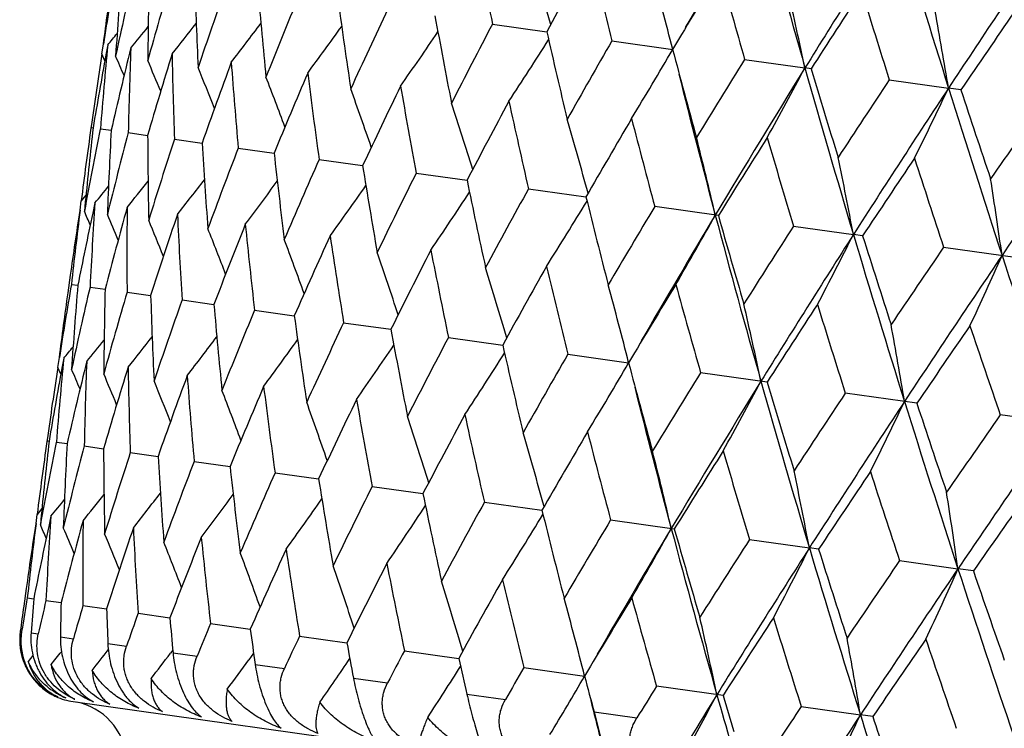
# Model space of a CAD drawing. Units: inches. Extents: x 0 to 11, y 0 to 8.5.
# Drawn here: x 3.3 to 3.5, y 4.6 to 4.7 of the extents above; entities that cross this region are included whole.
import ezdxf

# ---------------------------------------------------------------- set-up
doc = ezdxf.new("R2010")
doc.units = ezdxf.units.IN
doc.header["$LTSCALE"] = 0.605
doc.header["$MEASUREMENT"] = 0
doc.layers.get('0').update_dxf_attribs({"linetype": 'CONTINUOUS'})

msp = doc.modelspace()

# ---------------------------------------------------------------- linework, layer by layer
at = {"color": 7, "linetype": 'Continuous'}
for p, q in [((3.3785627636, 4.7235351637), (3.3872793475, 4.7223100783)), ((3.3977414812, 4.7208397708), (3.4075078586, 4.7194671405)), ((3.3158251837, 4.718726478), (3.316068987, 4.7202903099)), ((3.3167725286, 4.720179400299999), (3.3164823676, 4.7186063667)), ((3.3163037701, 4.7176277073), (3.3158251837, 4.718726478)), ((3.41906136, 4.7178434572), (3.4287513044, 4.7164815689)), ((3.429736983, 4.7163430962), (3.4287513044, 4.7164815689)), ((3.4422965292, 4.714577967099999), (3.4518073819, 4.7132412485)), ((3.4537869301, 4.7129630966), (3.4518073819, 4.7132412485)), ((3.3141010109, 4.7070696432), (3.3140622366, 4.7067937492)), ((3.3140816354, 4.7069316975), (3.3144145707, 4.7068849094)), ((3.3155712078, 4.7066526242), (3.3155848269, 4.7067204377)), ((3.3155848269, 4.7067204377), (3.3173169193, 4.7064770218)), ((3.3200621027, 4.7060911977), (3.3231748095, 4.7056537583)), ((3.3274660288, 4.7050506437), (3.3319264613, 4.7044238022)), ((3.3377181654, 4.7036097999), (3.3434790788, 4.7028001952)), ((3.3507098974, 4.701783931), (3.3577102554, 4.7008001408)), ((3.3663035859, 4.699592381), (3.3744692237, 4.6984448282)), ((3.3843340255, 4.697058368), (3.3935784352, 4.695759210199999)), ((3.3132692434, 4.6960381087), (3.3125066226, 4.695113687)), ((3.3123202084, 4.693625877200001), (3.3125066223, 4.6951136869)), ((3.3131616058, 4.6949486821), (3.3130166611, 4.6934550149)), ((3.3147099772, 4.6948040256), (3.3143581802, 4.6931687046)), ((3.4148353877, 4.6927716811), (3.4046101952, 4.6942087382)), ((3.4269172817, 4.6910736816), (3.4365303991, 4.6897227088)), ((3.4380149555, 4.6895140053), (3.4365303991, 4.6897227088)), ((3.4510189558, 4.687686412200001), (3.4628715379, 4.686020640400001)), ((3.3107437271, 4.6831813273), (3.3103451183, 4.6803450783)), ((3.3109225432, 4.6817100508), (3.3119563627, 4.6815647539)), ((3.3139167704, 4.6812892396), (3.3163422507, 4.680948354)), ((3.3198652793, 4.6804532312), (3.3236567916, 4.6799203592)), ((3.3287050494, 4.6792108825), (3.3338223443, 4.678491681100001)), ((3.3403424288, 4.6775753555), (3.3467313255, 4.6766774395)), ((3.354654127, 4.6755639775), (3.3622469049, 4.6744968645)), ((3.3714885205, 4.6731980578), (3.3802047533, 4.6719730511)), ((3.3087507391, 4.6683891892), (3.3089946318, 4.669953585)), ((3.3906672596, 4.670502661800001), (3.4004332465, 4.6691301194)), ((3.3092293168, 4.6672904777), (3.3087507391, 4.6683891892)), ((3.3096981633, 4.6698426761), (3.3094079025, 4.6682690827)), ((3.4226623458, 4.6660060457), (3.4119871578, 4.667506345500001)), ((3.4467122768, 4.6626260483), (3.4352223442, 4.664240853)), ((3.4723096054, 4.6590285783), (3.4601266568, 4.6607407801)), ((3.3070265619, 4.6567323226), (3.3069878662, 4.656456989)), ((3.3070072248, 4.6565946507), (3.3073401671, 4.656547855099999)), ((3.3084967802, 4.6563155786), (3.3085103997, 4.6563833932)), ((3.3085103997, 4.6563833932), (3.3102425302, 4.6561399413)), ((3.312987659, 4.6557541554), (3.3161005143, 4.6553166439)), ((3.320391569, 4.6547136037), (3.3248520993, 4.654086678600001)), ((3.3306436899, 4.653272762099999), (3.3364047305, 4.6524630529)), ((3.3436354071, 4.651446895299999), (3.3506359205, 4.650462981)), ((3.3592290815, 4.6492553473), (3.3673949013, 4.6481076515)), ((3.377259508, 4.6467213361), (3.3865041245, 4.6454220173)), ((3.3052456932, 4.6432880934), (3.3054321049, 4.6447758796)), ((3.3061947956, 4.645700403999999), (3.3054321047, 4.6447758796)), ((3.30608729, 4.6446123021), (3.3059423515, 4.6431186866)), ((3.3076354597, 4.6444662182), (3.307283978, 4.6428323554)), ((3.3975356657, 4.643871708), (3.4077611011, 4.6424346168)), ((3.4198427416, 4.6407366529), (3.4294560681, 4.6393855111)), ((3.430940679, 4.6391769395), (3.4294560681, 4.6393855111)), ((3.4439444064, 4.6373493848), (3.4533279509, 4.6360305368)), ((3.4557972701, 4.635683573500001), (3.4533279509, 4.6360305368)), ((3.3036692001, 4.6328434525), (3.3032707785, 4.6300085356)), ((3.3038480964, 4.631372894), (3.3048819782, 4.6312276027)), ((3.3068422833, 4.6309520885), (3.3092679905, 4.6306112021)), ((3.3127907526, 4.6301160857), (3.3165824947, 4.6295832273)), ((3.3216304841, 4.6288737424), (3.3267480902, 4.6281545565)), ((3.3332678264, 4.6272382206), (3.339657091, 4.6263403245)), ((3.3027147898, 4.6259830877), (3.3029382294, 4.6259516853)), ((3.3044485532, 4.6257394231), (3.3056105972, 4.625576108500001)), ((3.3091538568, 4.6250781358), (3.3112421942, 4.6247846391)), ((3.3475794893, 4.6252268476), (3.3551727327, 4.6241597525)), ((3.316780851, 4.6240062317), (3.3197733572, 4.6235856624)), ((3.3272102559, 4.622955176600001), (3.326831772, 4.6224524727)), ((3.3272487326, 4.6225350669), (3.3311137038, 4.6219918806)), ((3.3644138498, 4.6228609325), (3.3731306013, 4.6216359475)), ((3.3047592061, 4.622108103), (3.3039843975, 4.6211603792)), ((3.3401920721, 4.6224819536), (3.3394258323, 4.6214170359)), ((3.340446601, 4.6206802274), (3.3451430903, 4.6200201789)), ((3.3835925585, 4.6201655407), (3.3933591206, 4.6187930235)), ((3.3562346332, 4.6184613642), (3.3617128844, 4.6176914462)), ((3.4155882334, 4.6156688419), (3.4049124292, 4.6171692283)), ((3.3112161773, 4.6146900198), (3.8558636151, 4.5381448143)), ((3.374445565, 4.6159019846), (3.3806475394, 4.615030354)), ((3.3948864632, 4.6130292037), (3.4017464548, 4.6120650948)), ((3.3948864635, 4.6130292037), (3.3973597215, 4.603001944)), ((3.4281475913, 4.6139037392), (3.4376586243, 4.6125671343)), ((3.4396381871, 4.6122888413), (3.4376586243, 4.6125671343))]:
    msp.add_line(p, q, dxfattribs=at)
for centre, radius, start, end in [((4.8362212026, 3.8967027979), 1.6486858883, 149.1078665356, 149.9228501665), ((5.139204882900001, 5.2002257883), 1.7775432242, 194.8994783346, 195.7917698928), ((5.0735654472, 3.6967774744), 1.9352545064, 147.3780810646, 148.2031171352), ((5.4770996964, 5.347364331600001), 2.1222443412, 196.6282899087, 197.3854428464), ((4.6408118195, 4.9852967832), 1.289105048, 191.0799352441, 191.7157729028), ((5.408552535399999, 3.4234671233), 2.343580357, 145.9196297757, 146.6094209682), ((4.6308265704, 4.0387028443), 1.4190590504, 150.6174278785, 151.2013651446), ((4.826893232, 5.0758227463), 1.4725785683, 193.3843045526, 193.9492385779), ((2.738317438, 4.5333223229), 0.6768619404, 16.31586507119999, 17.3118537242), ((4.1619270855, 4.5876177211), 0.8561997071999999, 170.2885362924, 171.0858025389), ((4.1698545506, 4.5343078417), 0.8714950772, 166.9139731645, 167.8040051516), ((4.1818838451, 4.6609856182), 0.8657622845, 175.3015315909, 176.1964346653), ((2.7174325787, 4.5445080903), 0.7119090962000001, 14.226774281, 15.2672424108), ((4.818148493, 3.875031292), 1.6440912351, 148.5832541457, 149.0947260537), ((5.0686451206, 5.1880690226), 1.7152955039, 195.4184688466, 195.9105777799), ((4.164232276, 4.6116713838), 0.8551347176, 172.0000332731, 172.7030054606001), ((4.218269397699999, 4.7100622201), 0.8951042345999999, 178.6413717065, 179.5117165988), ((4.1960094836, 4.4754595816), 0.9058014177, 163.6273322844, 164.4891122996), ((4.274642084, 4.7610412526), 0.9444126263, 181.8679283936, 182.6999132891), ((4.2411231059, 4.40861122), 0.9605455162000001, 160.4810104301, 161.3012492027), ((4.3531307333, 4.816182087200001), 1.0159960407, 184.9322673133, 185.7142556932), ((2.6819668742, 4.5580711856), 0.763400835, 11.9762473299, 12.9312758327), ((5.067107392900001, 3.6636668501), 1.9465634176, 146.8246873909, 147.2627686309), ((5.390736753400001, 5.3324970853), 2.0440751806, 197.1770006822, 197.5956575436), ((4.306842012, 4.3308875271), 1.0383283122, 157.5194765764, 158.2871697672), ((4.457012844599999, 4.8780215948), 1.1134939403, 187.7942148251, 188.5170733551), ((4.3959367378, 4.2387513788), 1.143198028, 154.7778608884, 155.4845396876), ((2.6209792219, 4.5748182505), 0.8422804508, 9.4590771659, 10.3112772443), ((5.410199719, 3.3787686551), 2.3680426113, 145.3428582581, 145.7075929128), ((4.5912891808, 4.9496171733), 1.2424703377, 190.4231407573, 191.0802577328), ((2.8414157881, 5.1102205803), 0.6180808426, 320.8101991932, 321.2223714316), ((2.8409415944, 5.1065357294), 0.6218856033, 321.420555444, 321.996534899), ((2.8395400672, 5.101445051000001), 0.6281460556, 322.3087290201, 323.0242156587), ((2.8360650574, 5.0954130229), 0.6381108, 323.4795467085, 324.3118511578), ((2.8289014855, 5.0889707001), 0.6534820626, 324.9380801787, 325.8644634801), ((4.5128622041, 4.1275548469), 1.2813382687, 152.2817962376, 152.9214718048), ((4.7637103025, 5.0349675797), 1.4114945379, 192.7976255701, 193.3846777538), ((2.8414733037, 5.1123484382), 0.6162028134, 320.4739849628, 320.6940827203), ((2.8156160518, 5.0828041331), 0.6767783217, 326.6886074702, 327.6847494673), ((4.6647696752, 3.9907420096), 1.4623280019, 150.0482277083, 150.6171078008), ((4.1750038792, 4.6376619014), 0.8621891839, 174.5079894077, 175.405874062), ((4.174183809, 4.5089225631), 0.8793455687, 166.1339202412, 167.0170694592), ((4.2076062118, 4.686616875), 0.8877577343, 177.8668662090001, 178.7430286887), ((2.7924532456, 5.0778141038), 0.7118319487, 328.7331964759, 329.7737993351), ((4.9866860114, 5.1397890584), 1.6341758646, 194.9043188763, 195.4188817719), ((4.160959822200001, 4.5880505783), 0.8551814918, 171.2104518295, 171.9999455536), ((4.1607858814, 4.5636329618), 0.8584085963, 169.5990343148, 170.3934875215), ((2.7517890534, 4.4734780986), 0.6169458081, 23.0719479833, 23.3919040014), ((4.2056706796, 4.448043688999999), 0.9193267972, 162.8761630718, 163.7269060421), ((2.7524918998, 4.476391212699999), 0.619621129, 22.42164096010001, 22.9190444187), ((4.259867370799999, 4.7370450384), 0.9329501079000001, 181.1249634224, 181.9652747472), ((4.2565122531, 4.378382295), 0.9803886019, 159.769872192, 160.5755562866), ((4.3337247982, 4.7911681663), 0.9998478286, 184.23152472, 185.0239236309), ((4.8634168504, 3.8183509562), 1.7015432825, 148.0868387559, 148.5829131674), ((2.7528276755, 4.4808434705), 0.6246313817, 21.5216541711, 22.1702886667), ((4.9411184616, 3.779101935299999), 1.7793074482, 148.2089692259, 149.1003724388), ((2.7546281245, 5.074552891600001), 0.7633198109999999, 331.0691279174, 332.0242786020999), ((5.2935025657, 5.2440750832), 1.9379505109, 195.7977837589, 196.6216726698), ((5.2810716061, 5.2730505987), 1.9332260938, 196.7363499369, 197.1774431844), ((2.7521864442, 4.4868709297), 0.6325735517000001, 20.3647536983, 21.1414309102), ((4.3286461521, 4.2968996657), 1.0655089358, 156.8573918308, 157.6077588943), ((4.4321818439, 4.8514483093), 1.0917788225, 187.1442002451, 187.8790902676), ((5.0101198694, 5.117196907799999), 1.6512287765, 194.0780023711, 194.8918155083), ((5.1290309736, 3.5939884118), 2.0250417372, 146.401746979, 146.8243289903), ((2.7490482281, 4.4943374414), 0.6449860599, 18.945134679, 19.8273711061), ((4.4252668071, 4.1997867801), 1.1792757505, 154.1715979941, 154.8589375361), ((4.5598190487, 4.920806843999999), 1.21384307, 189.8301175958, 190.5004384474), ((5.2256348413, 3.5442917367), 2.1243603312, 146.615180548, 147.3715764233), ((2.6913946422, 5.075265437900001), 0.8421929994, 333.6890838706, 334.5413915941), ((5.6913715795, 5.4147063671), 2.3468491873, 197.3913392424, 198.0801700128), ((5.6843672837, 5.450294542999999), 2.3492863545, 198.2916068379, 198.6592450827), ((4.5514904981, 4.0819355708), 1.3287071506, 151.7359924872, 152.3550082621), ((4.7237031599, 5.0029985913), 1.3738664776, 192.2657851307, 192.8668178788), ((5.498900267100001, 3.2881071625), 2.4804532496, 144.9931982684, 145.3424855319), ((2.7413402201, 4.503206773), 0.663939411, 17.258809944, 18.2232774577), ((5.6265044598, 3.2205421145), 2.6154623536, 145.2917599095, 145.9133473881), ((2.7259600238, 4.5135580279), 0.6925181042, 15.3047100523, 16.3257822162), ((4.7155684988, 3.9359852561), 1.5247669261, 149.565686934, 150.1131642561), ((4.9350605981, 5.1032927913), 1.5841806079, 194.4361048697, 194.9651034747), ((4.1609705276, 4.5877692871), 0.8552312413, 172.0000488246, 172.7894660116), ((4.160177646499999, 4.5363271945), 0.8616094748, 168.5985075531, 169.4924275969), ((4.1671006924, 4.6113349335), 0.8580228567, 173.6062447286, 174.4076898943), ((4.1940848757, 4.6602520268), 0.8779856502, 176.9820447061, 177.8665922263), ((4.1773117051, 4.4805005139), 0.88643558, 165.2565194767, 166.134018832), ((4.2401746419, 4.7100023578), 0.9170100690999999, 180.2717083026, 181.1246294855), ((4.2129013844, 4.4179373251), 0.9308221241, 162.0340750214, 162.8763358075), ((2.6986636646, 4.525833683), 0.7349147909, 13.134958754, 14.1349313063), ((4.9312182171, 3.7504952853), 1.7853015687, 147.6689183313, 148.1432882457), ((5.2125464235, 5.2297991707), 1.8651264259, 196.3328542895, 196.7885973779), ((4.3071809969, 4.7627511843), 0.9769971223, 183.422633933, 184.2311416924), ((4.2681771417, 4.3459794613), 0.9968216319, 158.9752837658, 159.7701145228), ((4.3977448429, 4.8208704469), 1.060856643, 186.3900946135, 187.1437767975), ((4.3453079066, 4.2614547794), 1.0877108814, 156.1200350035, 156.8576972022), ((2.6520946568, 4.5407988725), 0.798447082, 10.7495810377, 11.6555497392), ((5.222457310799999, 3.5061607011), 2.1411584626, 146.0487629681, 146.4496442152), ((5.5891809513, 5.3962779235), 2.2525182905, 197.952970568, 198.3353081053), ((4.5158983083, 4.8871135302), 1.1730780986, 189.1386674013, 189.829660136), ((2.8367759115, 5.079060186), 0.6247786408, 321.8291835018, 322.4776377778), ((4.4478320595, 4.160330617200001), 1.2085144141, 153.4986610165, 154.1719585695), ((4.6678268999, 4.964931238), 1.3205260791, 191.6424283521, 192.2652982192), ((2.5721602352, 4.5598746243), 0.8972036927, 8.1049024858, 8.8989984462), ((2.8377850964, 5.0864490674), 0.6171249313, 320.6075668913001, 320.9274133278), ((2.8376641729, 5.0834479778), 0.6197907473, 321.0804294612, 321.577674082), ((2.8345048189, 5.0734346012), 0.6327102982, 322.8580465989, 323.6345258358), ((2.8294342706, 5.0671154779), 0.6451152586, 324.1721164843, 325.0541458284), ((4.58141208, 4.037116063), 1.36693808, 151.1323024223, 151.7363999006), ((2.819582684, 5.0607082321), 0.6640628554, 325.7762254211, 326.7404840021), ((4.8632539488, 5.0590362201), 1.5139076667, 193.8841710272, 194.4355918138), ((4.1856156523, 4.6369083523), 0.8728279349, 176.1967130901, 177.0854111851), ((4.1837411386, 4.4543274505), 0.8965142065, 164.4889173157, 165.3579180798), ((4.2280361571, 4.6863437361), 0.9081899809, 179.512084068, 180.3716220675), ((2.8019470013, 5.0549912823), 0.6926364510999999, 327.6737414352, 328.694609522), ((4.7552236695, 3.8837710273), 1.575108263, 149.0340716863, 149.5661329305), ((4.1575283857, 4.5641730939), 0.8551065534000001, 171.2970473889, 171.9999727575), ((4.1622958694, 4.5878882211), 0.8565273354, 172.9087893354, 173.7113470784), ((4.1612439524, 4.5118335751), 0.8660819478, 167.9143244857, 168.6982627067), ((2.747787067, 4.4473858296), 0.6164694138, 23.3056072484, 23.5256009178), ((2.7483060507, 4.449443565899999), 0.618360117, 22.7774184996, 23.1893880746), ((4.2245579329, 4.3894767465), 0.9465623825, 161.3009572964, 162.1310763241), ((4.29100693, 4.738364141), 0.9641182590999999, 182.7003563319, 183.5175789315), ((4.8297240154, 3.8460017473), 1.6493679834, 149.1073055279, 149.9220076918), ((2.7723215426, 5.050711468899999), 0.7350335226000001, 329.8646225863001, 330.8644098704), ((5.1312871697, 5.149633340299999), 1.7766624113, 194.8985111937, 195.7912431356), ((5.118090731600001, 5.1764785552), 1.770607553, 195.8539972173, 196.3323176862), ((2.7488381603, 4.453108140199999), 0.6221936939, 22.003357034, 22.5790276046), ((2.7488736711, 4.458384987200001), 0.6284742549, 20.9757706275, 21.690854106), ((4.285534162699999, 4.3144309182), 1.0189679048, 158.2867888493, 159.0665188734), ((4.3769708267, 4.7952961861), 1.0432912485, 185.7147623148, 186.4788255928), ((4.9846636493, 3.6875845457), 1.8529879092, 147.2106535032, 147.66939522), ((2.7471756078, 4.4651407773), 0.6384582002, 19.6882239085, 20.5200400219), ((4.3691551251, 4.2258291026), 1.1174142772, 155.4840796619, 156.2044228878), ((4.4896647747, 4.8598069583), 1.1498672299, 188.5176336506, 189.2202341), ((5.0665879785, 3.646357255), 1.9353808882, 147.3775502236, 148.2025388066), ((2.7234212786, 5.0491616772), 0.7985743482, 332.3440452816, 333.2498474042), ((5.4691005888, 5.2967193796), 2.1212700287, 196.6274680383, 197.3849673153), ((5.4599061779, 5.3288621442), 2.1205683573, 197.5476276217, 197.9524126983), ((5.2970775165, 3.4266915449), 2.2356297244, 145.6640272958, 146.0492638766), ((2.7420431208, 4.4733098035), 0.6538498549, 18.1356934597, 19.0615144924), ((4.4794376336, 4.1193209284), 1.2475317401, 152.9209436032, 153.5754135701), ((4.6348063348, 4.9351903339), 1.2901983772, 191.0808638448, 191.7161651522), ((5.4015071628, 3.3730886225), 2.3436275561, 145.919184945, 146.6089671927), ((2.6413098244, 5.0528582032), 0.8973448296, 335.1006459050001, 335.8945969128999), ((5.9431327679, 5.4971709323), 2.6117718932, 198.085858163, 198.7083252896), ((2.7309449456, 4.4829027819), 0.677170996, 16.3154798917, 17.3109996875), ((4.6228157716, 3.988867295), 1.4179970485, 150.6165225015, 151.200899726), ((4.8213322852, 5.025872730400001), 1.4741405297, 193.3853234674, 193.9496616236), ((4.154865817, 4.537277738399999), 0.8562131406, 170.2884933227, 171.0857228631), ((4.1746189093, 4.610663514200001), 0.8655712056, 175.3014866069, 176.1966011425999), ((4.162912375299999, 4.4839392695), 0.87163097, 166.9139248148, 167.8038319695), ((2.7100188057, 4.4940887507), 0.7122580857999999, 14.2264880237, 15.2664278947), ((4.80979278, 3.8254441484), 1.6426068649, 148.5822813211, 149.0942181938), ((5.063743194700001, 5.1383650889), 1.7175581393, 195.4195620169, 195.9110254761), ((4.157109814, 4.5613404841), 0.8550862783, 172.0000280734, 172.702983224), ((4.2108392737, 4.659732776), 0.8947485012, 178.6413201892, 179.5120248249), ((4.1892062842, 4.4250420265), 0.9060842490000001, 163.6272836537, 164.4888083843), ((4.2670182922, 4.7106853291), 0.9438630109999999, 181.8678714231, 182.700354174), ((4.2344804558, 4.3581202481), 0.961003789, 160.4809624456, 161.3008234375), ((4.3452675077, 4.7657758677), 1.015204316, 184.9322060238, 185.7148171709), ((2.6745239527, 4.507659604100001), 0.7637766205, 11.9759850224, 12.9305274097), ((5.0582246853, 3.6144703185), 1.9444257639, 146.8236601961, 147.2622257916), ((5.3868684087, 5.2831941587), 2.0474436636, 197.1781536084, 197.5961244193), ((4.3003957, 4.2802896468), 1.0390082857, 157.5194300183, 158.2866336591), ((4.4488401589, 4.8275329552), 1.1123853952, 187.7941503277, 188.5177415234), ((4.3897424814, 4.187998776600001), 1.1441711963, 154.7778163627, 155.4839063027), ((2.6134933988, 4.524416188), 0.8426968043999999, 9.4588435025, 10.3106086875), ((5.4004532509, 3.3302251423), 2.3648247224, 145.3417882424, 145.7070217602), ((5.8365355345, 5.4792220021), 2.5134101664, 198.6599817502, 199.0046993246), ((2.833636468, 5.0563738223), 0.6221750154, 321.4212222145, 321.9969200094), ((2.8322169852, 5.0512913231), 0.6284547546, 322.3093908462001, 323.0245073911), ((4.5827004996, 4.8990001229), 1.2409305626, 190.4230740846, 191.0810179605), ((4.507005938, 4.076576731399999), 1.2827146263, 152.2817541761, 152.9207547562), ((2.8342032649, 5.062163844), 0.6164505635, 320.4746531617, 320.6946580988), ((2.8341316217, 5.0600456181), 0.6183456665, 320.8108660695, 321.2228530483999), ((2.8287217103, 5.0452664332), 0.6384401168, 323.4801994465, 324.3120513887001), ((2.8215342535, 5.0388306173), 0.6538347463, 324.9387184476, 325.8645749093), ((4.7545404357, 4.9841528677), 1.4093455145, 192.7975576391, 193.3855156052), ((2.8082193666, 5.0326704981), 0.6771592184, 326.6892245859, 327.6847759789001), ((4.6593865395, 3.939429289), 1.4642803309, 150.0481883897, 150.6163204203), ((4.1539552698, 4.5377034945), 0.855252067, 171.2105187938, 171.9999495478), ((4.1680397283, 4.587313132799999), 0.862300045, 174.5078936684, 175.4056844543), ((4.1670859505, 4.4585949746), 0.8793205706, 166.1341313066, 167.0173266109), ((4.2006819762, 4.6362710282), 0.8879080993999999, 177.8666385301, 178.7426732982), ((4.1985069458, 4.3977399352), 0.9192316825, 162.8764868959, 163.7273375784), ((4.2529900228, 4.6867064371), 0.9331470503, 181.1246106864, 181.9647638872), ((2.7850184197, 5.0276877056), 0.7122492201999999, 328.7337844971, 329.7737470017), ((4.976668935899999, 5.088666825), 1.6311304494, 194.904250475, 195.4197836717), ((4.153758457099999, 4.5132890311), 0.8584560645999999, 169.5991647818, 170.393557836), ((2.7446024772, 4.4230837022), 0.6170713965, 23.0727578605, 23.3926371244), ((2.7453145685, 4.426001859599999), 0.6197361688, 22.4224777005, 22.9197735844), ((4.2492716163, 4.3281146395), 0.980208704, 159.7702996291, 160.5761495446), ((4.3269053289, 4.740842113999999), 1.000102817, 184.2310569329, 185.0232712089), ((4.858728161, 3.7665269569), 1.704354244, 148.0868023373, 148.5820679227), ((2.7456645706, 4.4304615154), 0.6247303424, 21.5224989475, 22.1710138382), ((4.3213104827, 4.2466851412), 1.065220632, 156.8579118572, 157.6084979579), ((4.4254368282, 4.8011419025), 1.0921093855, 187.1436295358, 187.8783124625), ((5.001718148999999, 5.0665352714), 1.6498625788, 194.0782804869, 194.8927738446), ((4.9320288862, 3.7300165771), 1.7769353545, 148.2090448334, 149.1016382918), ((2.7471580864, 5.0244266434), 0.7637679242000001, 331.0696679755, 332.0242304108), ((5.2844898951, 5.1931889975), 1.9359361562, 195.7977632283001, 196.6225164839), ((5.2697539426, 5.2214352462), 1.9287946921, 196.7362817251, 197.1783968145999), ((2.7450322742, 4.4364943451), 0.6326620839, 20.3655945336, 21.1421460111), ((5.125422034100001, 3.5413477241), 2.0292027919, 146.4017135304, 146.8234371492), ((2.7419024064, 4.4439660412), 0.6450647759, 18.9459583386, 19.8280709315), ((4.4178077965, 4.149649966), 1.1788424339, 154.1721986511, 154.8598046724), ((4.553173367, 4.8705301933), 1.214275716, 189.8294571695, 190.4995524017), ((5.2162400763, 3.4954879537), 2.1215792971, 146.6152760934, 147.3726638878), ((2.6838732758, 5.0251418299), 0.8426881544, 333.6895660725, 334.541348451), ((5.6818805516, 5.3636101855), 2.344316284, 197.3912860232, 198.080866594), ((5.6709122999, 5.3978455329), 2.3425655666, 198.2915393615, 198.6602395456), ((2.7342024512, 4.4528403617), 0.6640086665, 17.2596030443, 18.2239555916), ((4.54386408, 4.0319132612), 1.3280720301, 151.7366617123, 152.3559852414), ((4.7171948574, 4.9527668473), 1.3744419215, 192.2650483408, 192.8658405892), ((5.4971025655, 3.2340728752), 2.4868960902, 144.9931678051, 145.3415570362), ((5.6166891847, 3.1721097509), 2.6121247856, 145.2918736783, 145.9142559474), ((2.7188303115, 4.4631963804), 0.6925779906, 15.3054588312, 16.3264308733), ((4.7077043986, 3.8861349052), 1.523839636, 149.566413195, 150.1142334009), ((4.9287499929, 5.0531298183), 1.5849635695, 194.4353045063, 194.9640509825), ((4.1538546178, 4.537438486), 0.8551892767, 172.0000568709, 172.7895836188), ((4.1529614191, 4.4860166338), 0.8614652376999999, 168.5983699319, 169.4923913241), ((4.1600101767, 4.5610011201), 0.8580064837000001, 173.6063395453, 174.4077550487), ((4.187092017099999, 4.6099145238), 0.8780670884999999, 176.982295282, 177.8667134859), ((4.1699826485, 4.4302256424), 0.8861735283, 165.256217332, 166.133929312), ((4.2332841001, 4.6596725422), 0.9171939293000001, 180.2721059161, 181.1248109362), ((4.2054451379, 4.3677162889), 0.9304231718000001, 162.0336183921, 162.8761957629), ((2.6915370139, 4.4754752233), 0.7349705865, 13.1356456531, 14.1355378689), ((4.9229991587, 3.7009115482), 1.7839316298, 147.6696910355, 148.1444331442), ((5.206534423, 5.1797448411), 1.8662253324, 196.3320021156, 196.787484275), ((4.300413276600001, 4.712441584), 0.9773048481000001, 183.4231673821, 184.2313782476), ((4.2605687978, 4.2958364779), 0.9962536844, 158.9746855959, 159.7699279366), ((4.3911322199, 4.770597315), 1.0613226048, 186.3907500073, 187.1440624225), ((4.3375082817, 4.211423748000001), 1.0869239445, 156.1193106445, 156.8574689301), ((2.6449645523, 4.490442267300001), 0.7985054967, 10.7502027331, 11.6561003234), ((5.2136739768, 3.4570110181), 2.1390779035, 146.0495726654, 146.4508501112), ((5.5836495233, 5.3464041799), 2.2541288095, 197.9520770875, 198.3341473197), ((4.509490173500001, 4.8368994493), 1.1737553637, 189.1394293869, 189.8299883534), ((2.8307540252, 5.032970644100001), 0.6195752083, 321.0809189689, 321.5783725331), ((2.8298573133, 5.0285930412), 0.6245761297, 321.8296716963001, 322.4783804158), ((2.8275823728, 5.0229749237), 0.6325154913000001, 322.8585292287, 323.6352978576), ((4.439781114200001, 4.1104608067), 1.2074320902, 153.4978269416, 154.1716939189), ((4.661699269, 4.9148093177), 1.3214966979, 191.6432812325, 192.2656625474), ((2.565024536, 4.5095200803), 0.8972668792, 8.1054468642, 8.8994819466), ((5.6249684579, 3.1187214016), 2.646975231, 144.7056386534, 145.0338283219), ((2.8308803995, 5.035964954700001), 0.6169008413, 320.6080585766, 320.9280463291), ((2.8225093799, 5.0166630684), 0.6449268615, 324.1725902101, 325.0549316383), ((4.5730170092, 3.9874818099), 1.3654423293, 151.1313751175, 151.7361042533), ((2.8126567776, 5.010262882799999), 0.6638794921, 325.776686086, 326.741267655), ((2.7950217004, 5.0045527193), 0.6924564823999999, 327.6741839371, 328.6953744313001), ((4.8575271066, 5.0090575224), 1.5153017468, 193.8850996446, 194.4359860934), ((4.1504753765, 4.5138320894), 0.8551282973000001, 171.296953618, 171.9999657435), ((4.1551372886, 4.5375602442), 0.8564427021, 172.9087461219, 173.7113409741), ((2.7410031569, 4.3971721986), 0.6161541759, 23.3057963003, 23.5259186198), ((4.1782733627, 4.586586067), 0.872559723, 176.1965637862, 177.0854919215001), ((4.1770494705, 4.4038867783), 0.8969106206, 164.4891258935, 165.3577004518), ((4.2204786624, 4.6360060903), 0.9077070198, 179.5118346557, 180.3717882186), ((4.7463364394, 3.8344895376), 1.5730108152, 149.0330668222, 149.5658114523), ((4.154370097799999, 4.461454159700001), 0.8662868718000001, 167.9143136387, 168.6981217149), ((2.7415356292, 4.399233686700001), 0.6180309884, 22.7774888937, 23.1897060037), ((2.7420877085, 4.4029027177), 0.6218443972, 22.0033150543, 22.5793478331), ((4.2180729065, 4.3389445893), 0.9471830656999999, 161.3012535777, 162.1307883783), ((4.2831929153, 4.6879856933), 0.9633776684, 182.7000140308, 183.5178250945), ((4.824734949700001, 3.7944499627), 1.651781008, 149.1082893356, 149.9218492939), ((2.7654033406, 5.0002767661), 0.7348496885, 329.8650375074, 330.8651238406), ((5.1272300433, 5.1001363038), 1.7797941853, 194.899675788, 195.7908348249), ((5.1129640811, 5.1267264503), 1.7726409062, 195.8549875471, 196.3327362857), ((2.7421401514, 4.4081804393), 0.6281088899, 20.9756262264, 21.6911739279), ((4.2792994529, 4.2637658886), 1.0198691852, 158.2871647589, 159.0661678842), ((4.3688351893, 4.7448443999), 1.0422240529, 185.7143362512, 186.4791446544), ((4.9750357524, 3.6388513484), 1.849972828, 147.209585415, 147.6690526696), ((2.7404612036, 4.4149353804), 0.6380752349000001, 19.6879860752, 20.5203575001), ((4.363238930500001, 4.1749726052), 1.1186834012, 155.4845259402, 156.2040169698), ((4.4811082735, 4.8092370752), 1.1483672185, 188.517134031, 189.2206179175), ((5.062226198899999, 3.5943187328), 1.9385826965, 147.3784195402, 148.2020401388), ((2.7165194692, 4.9987274364), 0.7983766112, 332.344422146, 333.2504936700999), ((5.4655285175, 5.2474665019), 2.1249361192, 196.6284607248, 197.3846513247), ((5.4557332375, 5.2794829259), 2.1236234743, 197.5486670892, 197.9528506103), ((4.473944747, 4.0681869033), 1.2493024454, 152.9214505371, 153.5749610752), ((4.6256772959, 4.8844372684), 1.2881023484, 191.0803011907, 191.7166051981), ((5.2862601227, 3.3788584088), 2.231126786, 145.6629087396, 146.0489045086), ((2.7353513943, 4.4231018982), 0.6534463086, 18.1353720388, 19.0618269661), ((5.3977543413, 3.3205400955), 2.3476177476, 145.9199103899, 146.6085159169), ((2.634432656, 5.0024230754), 0.8971248499, 335.1009770568, 335.8951628661), ((5.9402203025, 5.448232335599999), 2.6161623288, 198.0866789097, 198.7080998425), ((5.937903426599999, 5.4886835899), 2.6245875866, 198.9657839087, 199.2967616888), ((2.7242814402, 4.4326907295), 0.6767418204000001, 16.3150862854, 17.3113037452), ((4.6179096493, 3.9373243606), 1.42047779, 150.6170805303, 151.2004087573), ((4.8113930573, 4.9748369835), 1.4711920665, 193.3847080024, 193.950149514), ((4.1484465165, 4.4868330057), 0.8568770452, 170.2887929193, 170.6563570669), ((4.1664862606, 4.5604090163), 0.8645097288, 175.3012018963, 175.6660655941), ((4.1580961209, 4.433092988999999), 0.8739458332, 166.9149337179, 167.2765147802), ((4.201579898399999, 4.6094381713), 0.892563078, 178.6407260317, 178.995981523), ((2.7033922744, 4.4438708837), 0.7117949170000001, 14.2260393969, 15.2667194873), ((4.8057378891, 3.7732820759), 1.6461347242, 148.5828814703, 149.0936962702), ((5.0526048997, 5.0868860028), 1.7133371897, 195.418903245, 195.9115533434), ((4.1500267969, 4.5110047658), 0.8550775706, 172.0000018434, 172.2722940322), ((4.1859967614, 4.373596277), 0.9101050192, 163.628910219, 163.9784243232), ((4.2565473471, 4.6602230559), 0.9404641012, 181.8669991138, 182.2069788707), ((4.2329791457, 4.3058460133), 0.9669039748999999, 160.4831173512, 160.8152354964), ((4.333451773, 4.7150098725), 1.0104435403, 184.931096374, 185.2510013985), ((4.3007824304, 4.2269158533), 1.0470637548, 157.5220068047, 157.8323464627), ((2.6679341021, 4.4574308483), 0.7632803748, 11.9755734279, 12.9307948155), ((5.0554738744, 3.561331486), 1.9495774352, 146.8242943326, 147.261679662), ((5.373853314400001, 5.2309940563), 2.0412180727, 197.1774600811, 197.5966851292), ((3.3127299077, 4.6246361069), 0.0101054906, 172.3399846237, 203.2562778352), ((3.3123710242, 4.6244031954), 0.0095591285, 170.6774607427, 200.9059060247), ((4.4354760889, 4.7763094525), 1.1060334693, 187.7928482226, 188.0888940089), ((4.3923109744, 4.1331837375), 1.1548031425, 154.7807053787, 155.0659194078), ((4.5674754032, 4.84713184), 1.2326371686, 190.4216235954, 190.6910550222), ((2.6069579298, 4.4741743251), 0.8421497571, 9.458476398799998, 10.3108470825), ((5.399846899500001, 3.2754488143), 2.3726692678, 145.3424491772, 145.706457344), ((5.8203533213, 5.4257752541), 2.5037865166, 198.6592609919, 199.0052865612), ((2.8269071328, 5.0098474765), 0.6185498436, 321.007415281, 321.2532391874), ((2.8265403468, 5.0060704134), 0.6222130521, 321.6153795686, 322.0002354296), ((4.512227131, 4.0198583776), 1.2965675492, 152.2848539926, 152.5425972798), ((2.8251205899, 5.0009859715), 0.6284916252, 322.4999883629, 322.9659988553), ((2.8218048329, 4.9948276723), 0.6382530865, 323.6657270886, 324.1934036778), ((2.8141046137, 4.9887494818), 0.6542726529, 325.1178699648, 325.8634446243), ((4.7369621781, 4.9313906432), 1.3985651986, 192.7959984391, 193.037000086), ((3.3127872524, 4.624654644800001), 0.0101656556, 203.2246557959, 205.450423786), ((3.3126467151, 4.6245754635), 0.0100045132, 205.3868308125, 234.1177179123), ((2.8006548324, 4.9826579964), 0.6777472018999999, 326.8598848527, 327.683721208), ((4.6680248895, 3.8801341404), 1.482367325, 150.0514132496, 150.280220334), ((2.7772788762, 4.977752246100001), 0.7130263606, 328.893745545, 329.7727787346), ((4.9559322322, 5.0346454724), 1.6169799538, 194.9026157785, 195.1141560649), ((3.3123845477, 4.6242559884), 0.0095947528, 225.075789984, 228.6825536623), ((3.3124275612, 4.6243046535), 0.0096597023, 228.6815119329, 234.1029782772), ((3.312460188, 4.6243470332), 0.0097131984, 234.1025351623, 234.6170412492), ((3.3125645312, 4.6244779816), 0.0098771287, 234.1807514368, 245.4022954449), ((3.3124931311, 4.6243950158), 0.009771394000000001, 234.6224663894, 238.9929645171), ((4.8720678791, 3.7035931164), 1.7283421034, 148.0900855885, 148.2891986552), ((3.3125239452, 4.6244456699), 0.0098306835, 238.991118789, 240.9194156233), ((3.3125636699, 4.6245183948), 0.0099135521, 240.9252282803, 245.5084542618), ((3.3126079083, 4.6245927005), 0.01, 245.3889772171, 262), ((3.3146795414, 4.621130842099999), 0.0068541522, 241.8337474493, 242.1180328874), ((3.3098244463, 4.6047873392), 0.01, 292, 79.0588235294), ((4.9655545687, 5.008724061600001), 1.6198288538, 194.0722440017, 194.5054570673), ((4.9474861977, 3.6657533878), 1.8034231292, 148.2101001854, 148.7326677612), ((2.7391743111, 4.9745868482), 0.7648045303000001, 331.2165747859999, 332.0232950826), ((5.2393534172, 5.1318479077), 1.8963157575, 195.7909295465, 196.289858841), ((5.2444667818, 5.1655626741), 1.9097591397, 196.7345975706, 196.9162444077), ((5.1457441608, 3.4729516872), 2.0620158973, 146.4050078622, 146.5741898331), ((5.2396519135, 3.4251121673), 2.1580614247, 146.6164171781, 147.0587811032), ((2.6755664629, 4.9754058876), 0.8440594904000001, 333.8207288294, 334.5404716647), ((5.621410112, 5.2962748961), 2.2882803288, 197.3847449697, 197.8034289753), ((5.6384786178, 5.3390526112), 2.3158335037, 198.2898248662, 198.4415620794)]:
    msp.add_arc(centre, radius, start, end, dxfattribs=at)
for points, knots in [([(3.3044485532, 4.6257394231), (3.3044094854, 4.6252239342), (3.3044027747, 4.624153654200001), (3.3046204058, 4.6225255142), (3.3050078457, 4.6211657105), (3.3054434898, 4.6201072464), (3.3059490699, 4.619104191), (3.3066919528, 4.617973179), (3.3077258755, 4.616830891499999), (3.3088327827, 4.6159319679), (3.3096189273, 4.6154697932), (3.3100103271, 4.615278100799999)], [0, 0, 0, 0, 0.1236612223, 0.2550811199, 0.3916958903, 0.4605097744, 0.5286461015999999, 0.6601651427, 0.7827981194, 0.8957494098000001, 1, 1, 1, 1]), ([(3.3114741859, 4.6150723688), (3.3110026873, 4.6152728588), (3.310066166, 4.6157462378), (3.3087511115, 4.6166679536), (3.3075555889, 4.6178282512), (3.3065563508, 4.6192141659), (3.305831917, 4.6207711374), (3.3054315693, 4.6224083249), (3.3053548683, 4.6240286303), (3.3054977378, 4.6250762651), (3.3056105972, 4.625576108500001)], [0, 0, 0, 0, 0.1175797087, 0.2399555927, 0.3671936763, 0.4981097381, 0.6298582806, 0.7588092181999999, 0.8824038383, 1, 1, 1, 1]), ([(3.3091538569, 4.6250781358), (3.3091350486, 4.6240051375), (3.309310294, 4.622347189), (3.3099360705, 4.6202183803), (3.3106170281, 4.6186777645), (3.3114585793, 4.6173151031), (3.31240491, 4.6161833563), (3.3134040585, 4.615296755), (3.3141137308, 4.614839604), (3.3144652197, 4.6146520064)], [0, 0, 0, 0, 0.2628307213, 0.4032475175, 0.5424224295000001, 0.6740229295, 0.7942280454999999, 0.9024224691, 1, 1, 1, 1]), ([(3.3170959556, 4.6142822806), (3.3166005124, 4.6144854502), (3.3156202027, 4.6149621162), (3.3142465359, 4.6158899376), (3.3130097684, 4.617054258500001), (3.3119918329, 4.6184430144), (3.3112763967, 4.6200021594), (3.3109147142, 4.6216393727), (3.3109023256, 4.6232552014), (3.3111006079, 4.6242915673), (3.3112421942, 4.6247846391)], [0, 0, 0, 0, 0.1216308062, 0.246755444, 0.3751506409000001, 0.5055430788, 0.63542287, 0.7619508079, 0.8834765364, 1, 1, 1, 1]), ([(3.3167808511, 4.6240062317), (3.3168011033, 4.6234806545), (3.3168972528, 4.6223981972), (3.3172064112, 4.6207653041), (3.3176924953, 4.6191369124), (3.3183405506, 4.6176043514), (3.3190002073, 4.6164488584), (3.3195751375, 4.6156413839), (3.3203558125, 4.6146888674), (3.3211141942, 4.6140169941), (3.321771399, 4.6136251899)], [0, 0, 0, 0, 0.1322377558, 0.2727119276, 0.4171617414, 0.5586705415, 0.6901648767, 0.7507598848, 0.8076315643, 1, 1, 1, 1]), ([(3.3255411411, 4.6130953872), (3.3250270161, 4.6133006064), (3.3240132947, 4.6137796041), (3.3225966832, 4.6147113983), (3.3215444373, 4.6156832238), (3.3208194684, 4.6165750124), (3.3203460713, 4.6172965024), (3.3199551635, 4.6180602193), (3.3196549293, 4.6188546271), (3.3194501192, 4.6196665722), (3.3193410993, 4.6204826772), (3.3193243495, 4.6212911851), (3.3194161744, 4.6223365723), (3.3196041375, 4.6230993104), (3.3197733572, 4.6235856624)], [0, 0, 0, 0, 0.1248347762, 0.251995175, 0.3810281715, 0.4459554401, 0.5107997571, 0.5752596387, 0.6390427717, 0.7019026423, 0.7636802926999999, 0.8243242741, 0.8838743028, 1, 1, 1, 1]), ([(3.3272487327, 4.6225350668), (3.3272973918, 4.6220055812), (3.3274408117, 4.6209189732), (3.3277873435, 4.619284172), (3.3282730888, 4.617659406600001), (3.3288801386, 4.6161354443), (3.329573032799999, 4.6147961556), (3.3303107413, 4.6136924517), (3.3310589968, 4.6128364792), (3.3315908204, 4.6123882519), (3.3318514608, 4.6122085296)], [0, 0, 0, 0, 0.1375246053, 0.2831514763, 0.431790546, 0.5756014620000001, 0.7068139237000001, 0.8210946318000001, 0.9181145793000001, 1, 1, 1, 1]), ([(3.308735391, 4.6154572813), (3.3081901091, 4.6157003263), (3.3071028638, 4.6163008361), (3.3058807094, 4.6173030711), (3.3049933564, 4.6182800613), (3.3043817084, 4.6191117397), (3.3038533394, 4.6200186211), (3.3035666392, 4.620662584100001), (3.3034410677, 4.6209921219)], [0, 0, 0, 0, 0.2280256092, 0.4717419466, 0.5998423916, 0.73139477, 0.8653026828, 1, 1, 1, 1]), ([(3.3039843975, 4.6211603792), (3.3041630762, 4.6205181761), (3.3046459413, 4.6192968348), (3.3057288448, 4.6176908819), (3.3070982634, 4.6163813641), (3.3081709882, 4.6157254551), (3.308735391, 4.6154572813)], [0, 0, 0, 0, 0.2616662799, 0.5108040803, 0.7547114497, 1, 1, 1, 1]), ([(3.3100103271, 4.615278100799999), (3.3093428257, 4.6155605451), (3.3080661411, 4.6162402474), (3.3066548652, 4.617363432099999), (3.3056757117, 4.6184012625), (3.3050179794, 4.619250671600001), (3.304444214, 4.6201702363), (3.3041261438, 4.6208238415), (3.3039843975, 4.6211603792)], [0, 0, 0, 0, 0.2521073288, 0.4999489865, 0.6236140429, 0.7477407287000001, 0.8729823284, 1, 1, 1, 1]), ([(3.3367202709, 4.611524263), (3.3361929281, 4.6117308475), (3.3351565481, 4.6122109868), (3.3337127213, 4.613145054499999), (3.3326478993, 4.614119658), (3.3319237117, 4.6150131532), (3.3314574805, 4.615733855), (3.331079311, 4.616496210299999), (3.3307973823, 4.6172886455), (3.3306161763, 4.6180979461), (3.3305355127, 4.6189106813), (3.3305511482, 4.6197151018), (3.3306904056, 4.620756778500001), (3.3309181838, 4.6215119964), (3.3311137038, 4.6219918806)], [0, 0, 0, 0, 0.1273681787, 0.2560231888, 0.3853475811, 0.4499751442, 0.5142634743, 0.5779794146, 0.6409238577, 0.7029569921, 0.764024082, 0.8241602208, 0.8834663086, 1, 1, 1, 1]), ([(3.3076610209, 4.6206436635), (3.3077678567, 4.6200232657), (3.3080923281, 4.6188451347), (3.3087979276, 4.6175158028), (3.3094991114, 4.6166162363), (3.3100841381, 4.6160235624), (3.310731664, 4.6155076524), (3.3112013144, 4.6152183787), (3.311444165, 4.6150883474)], [0, 0, 0, 0, 0.2716030629, 0.5227237084, 0.6436105559, 0.7627109934999999, 0.8811510411, 1, 1, 1, 1]), ([(3.3144652197, 4.6146520064), (3.31373585, 4.614943264), (3.312335622, 4.6156392931), (3.310451532, 4.617007968399999), (3.3088473992, 4.6186699373), (3.3080078614, 4.6199613949), (3.3076610209, 4.6206436635)], [0, 0, 0, 0, 0.2547195751, 0.5044474185, 0.7517686023000001, 1, 1, 1, 1]), ([(3.3142683694, 4.6197150612), (3.3143043671, 4.6191107713), (3.3144356534, 4.618229847699999), (3.3147885734, 4.6171374029), (3.315117255, 4.6164130481), (3.3155141452, 4.615761466), (3.3159765007, 4.6151844371), (3.3165018631, 4.6146849613), (3.3168926181, 4.6144063084), (3.3170959556, 4.6142822806)], [0, 0, 0, 0, 0.2853295147, 0.4160032425, 0.5402462607, 0.6593529976, 0.77469043, 0.8877374873999999, 1, 1, 1, 1]), ([(3.321771399, 4.6136251899), (3.3209876045, 4.6139243322), (3.319477945, 4.6146355098), (3.3174221443, 4.6160256484), (3.3156412253, 4.6177078779), (3.3146764976, 4.6190200086), (3.3142683694, 4.6197150612)], [0, 0, 0, 0, 0.2559456833, 0.5067910489999999, 0.7540978379000001, 1, 1, 1, 1]), ([(3.3404466012, 4.6206802274), (3.3405222933, 4.6201476213), (3.3407095244, 4.6190580534), (3.3410875424, 4.6174216153), (3.3415660511, 4.6158009396), (3.3421244257, 4.6142866219), (3.3427301823, 4.612961633299999), (3.3433498196, 4.6118754112), (3.3439579153, 4.611038617799999), (3.3443884638, 4.6105937891), (3.3445986131, 4.6104170342)], [0, 0, 0, 0, 0.143468517, 0.2946531856, 0.4476744396, 0.5938332296, 0.7247271551000001, 0.8357908734, 0.9267667011, 1, 1, 1, 1]), ([(3.3505149094, 4.609585553000001), (3.349979954, 4.6097927807), (3.3489318433, 4.6102728303), (3.3474768784, 4.6112072262), (3.3464122792, 4.6121827776), (3.3456980707, 4.6130763946), (3.3452449204, 4.6137955484), (3.3448845921, 4.6145558813), (3.3446251563, 4.615345776), (3.3444707431, 4.616151945099999), (3.3444205764, 4.6169609087), (3.3444696831, 4.6177609399), (3.3446567345, 4.6187987151), (3.3449227986, 4.6195463363), (3.3451430903, 4.6200201789)], [0, 0, 0, 0, 0.1291448932, 0.2586605429, 0.3878367871, 0.4520436563, 0.5157332105, 0.5787465238, 0.6409783557000001, 0.702389554, 0.7630164808, 0.8229622770999999, 0.8823681387000001, 1, 1, 1, 1]), ([(3.3237364424, 4.6183844104), (3.3237184888, 4.6180796507), (3.3237068109, 4.617491322699999), (3.3237650009, 4.6166430352), (3.3238952312, 4.6158655609), (3.3240938041, 4.6151595032), (3.3243581533, 4.6145258375), (3.3246864439, 4.613966279900001), (3.3250772031, 4.6134838103), (3.3253811619, 4.6132140847), (3.3255411411, 4.6130953872)], [0, 0, 0, 0, 0.1575324062, 0.3032210774, 0.4381534155, 0.5635934827, 0.6808696391, 0.7914879616, 0.8972080011, 1, 1, 1, 1]), ([(3.3318514608, 4.6122085296), (3.3310213594, 4.612514493), (3.3298121238, 4.6130610429), (3.3283012235, 4.6139531043), (3.3268848745, 4.6149370079), (3.3252767332, 4.6163494654), (3.3242004275, 4.617678597799999), (3.3237364424, 4.6183844104)], [0, 0, 0, 0, 0.2562488133, 0.3826179954, 0.5078837869, 0.7553461237000001, 1, 1, 1, 1]), ([(3.3562346335, 4.6184613642), (3.3563356257, 4.6179263992), (3.3565627866, 4.6168349654), (3.3569662288, 4.6151971999), (3.3573580002, 4.6138340205), (3.3576996807, 4.6127766756), (3.3580339166, 4.611819944100001), (3.3583776637, 4.6109400459), (3.3587320341, 4.610149613), (3.3589779304, 4.6096504088), (3.3592146794, 4.6092164024), (3.3594415074, 4.6088452377), (3.3596579785, 4.608533726), (3.3598055323, 4.6083509212), (3.359877808, 4.6082696834)], [0, 0, 0, 0, 0.1497615465, 0.3065940917, 0.4638995527000001, 0.5398143763000001, 0.6122387759000001, 0.7426707413, 0.7995073261, 0.8504881037, 0.8957122790000001, 0.9354601509, 0.9700882792000001, 1, 1, 1, 1]), ([(3.3359649315, 4.6166658083), (3.3359105791, 4.616367697099999), (3.3358239471, 4.6157940248), (3.335758382, 4.6149644056), (3.3357598718, 4.6142062799), (3.3358255188, 4.6135199837), (3.3359533747, 4.6129060977), (3.3361423732, 4.6123657695), (3.3363921087, 4.6119014264), (3.3366050893, 4.6116383839), (3.3367202709, 4.611524263)], [0, 0, 0, 0, 0.1690248893, 0.3233334377, 0.4637724967, 0.5913729021, 0.7072393470999999, 0.812718645, 0.9095580027, 1, 1, 1, 1]), ([(3.3445986131, 4.6104170342), (3.3437308828, 4.6107286556), (3.3420495139, 4.611465217799999), (3.3397212043, 4.6128909338), (3.3376519207, 4.6146081373), (3.3364785244, 4.6159511926), (3.3359649315, 4.6166658083)], [0, 0, 0, 0, 0.2559892121, 0.5078092537, 0.7556605835, 1, 1, 1, 1]), ([(3.366778911, 4.6072997966), (3.3662420269, 4.6075069221), (3.3651932027, 4.6079855987), (3.3637432296, 4.608918386), (3.362691677, 4.6098931209), (3.3619965894, 4.6107852816), (3.3615623161, 4.6115021562), (3.361224772, 4.612259827), (3.3609918063, 4.613046618999999), (3.3608671028, 4.6138491655), (3.3608492374, 4.6146539561), (3.360932514, 4.6154493178), (3.3611671395, 4.6164829206), (3.3614695122, 4.61722308), (3.3617128844, 4.6176914462)], [0, 0, 0, 0, 0.1301511595, 0.2598798495, 0.3884619287, 0.4521299196, 0.5151860659, 0.5775515340999999, 0.6392140208, 0.7002257664, 0.7606969013, 0.8207761279000001, 0.8806213391, 1, 1, 1, 1]), ([(3.3508242838, 4.6145774625), (3.3507338108, 4.6142852317), (3.3505730897, 4.6137245105), (3.3503840131, 4.6129135926), (3.3502566213, 4.6121752028), (3.3501887966, 4.611509601), (3.3501789885, 4.6109172511), (3.3502263469, 4.610398852099999), (3.3503305668, 4.6099559331), (3.3504462063, 4.6096969032), (3.3505149094, 4.609585553000001)], [0, 0, 0, 0, 0.1794467937, 0.3420116226, 0.4882082988000001, 0.6186863096, 0.7340875827, 0.8352184129000001, 0.9232508706, 1, 1, 1, 1]), ([(3.359877808, 4.6082696834), (3.3589815748, 4.6085857274), (3.3572400769, 4.609331938), (3.3548137158, 4.6107709587), (3.3526353456, 4.6125020899), (3.3513805789, 4.6138559201), (3.3508242838, 4.6145774625)], [0, 0, 0, 0, 0.2551815967, 0.5070446614999999, 0.7553534225, 1, 1, 1, 1]), ([(3.3744455653, 4.6159019846), (3.3745698133, 4.6153653706), (3.3748326771, 4.6142730825), (3.3752552853, 4.6126342678), (3.3756993705, 4.6110228683), (3.3761400383, 4.6095295777), (3.3765521111, 4.608236210299999), (3.3768746512, 4.607312324900001), (3.3771083253, 4.6067060236), (3.3772576696, 4.6063462094), (3.3773935823, 4.6060465583), (3.3774837525, 4.605868431), (3.3775271721, 4.605789227)], [0, 0, 0, 0, 0.1560581274, 0.3182903806, 0.4794860533, 0.6296045728, 0.759383274, 0.8640484168000001, 0.9067937426, 0.9434650666, 0.9744088308, 1, 1, 1, 1]), ([(3.385339969, 4.60469121), (3.3848068552, 4.6048974777), (3.3837683026, 4.6053734812), (3.3823393433, 4.6063027696), (3.3813135672, 4.6072749966), (3.380646586, 4.6081641261), (3.3802368115, 4.6088780209), (3.3799267854, 4.6096324057), (3.3797240084, 4.6104155324), (3.3796316139, 4.6112139599), (3.3796474825, 4.612014185400001), (3.3797652233, 4.6128046363), (3.3800465998, 4.6138337534), (3.3803829209, 4.6145667976), (3.3806475394, 4.615030354)], [0, 0, 0, 0, 0.1303638832, 0.2596398089, 0.3871768219, 0.4501936798, 0.5125942114, 0.5743847348, 0.6356423286999999, 0.6964971661, 0.757111161, 0.817652429, 0.8782701945, 1, 1, 1, 1]), ([(3.3681570737, 4.6121414978), (3.3680308598, 4.6118543122), (3.3677968755, 4.6113044896), (3.367485559, 4.6105116618), (3.3672303256, 4.6097924342), (3.3670300326, 4.609147130299999), (3.3668837541, 4.6085762981), (3.3667910216, 4.6080812455), (3.3667560285, 4.6077155015), (3.3667591255, 4.6074637031), (3.3667704422, 4.6073518746), (3.366778911, 4.6072997966)], [0, 0, 0, 0, 0.1853825722, 0.3530753226, 0.503282962, 0.6362871523, 0.7522494345, 0.8513158540000001, 0.9337145947, 0.9688196337999999, 1, 1, 1, 1]), ([(3.3775271721, 4.605789227), (3.3766118989, 4.6061084083), (3.374828498, 4.6068619985), (3.372331026, 4.6083109522), (3.3700684302, 4.6100531928), (3.36874865, 4.611414832099999), (3.3681570737, 4.6121414978)], [0, 0, 0, 0, 0.2539610001, 0.5056473285, 0.7545043768, 1, 1, 1, 1]), ([(3.4060014408, 4.6017874295), (3.4054777469, 4.6019920862), (3.4044602945, 4.6024641347), (3.4030681042, 4.603388124599999), (3.4020806316, 4.6043562312), (3.4014504864, 4.6052407493), (3.4010706058, 4.6059509919), (3.4007925708, 4.6067014749), (3.4006233911, 4.607480367), (3.4005655409, 4.608274177799999), (3.4006161747, 4.6090694718), (3.400768265, 4.609854828600001), (3.4010949654, 4.6108791473), (3.401462556, 4.6116056149), (3.4017464548, 4.6120650948)], [0, 0, 0, 0, 0.1297501804, 0.2578848765, 0.3839238074, 0.446187238, 0.5079274965, 0.569239226, 0.630281424, 0.6912435907, 0.7523126669, 0.8136471340000001, 0.8753616188, 1, 1, 1, 1])]:
    msp.add_open_spline(points, degree=3, knots=knots, dxfattribs=at)

doc.saveas('drawing.dxf')
